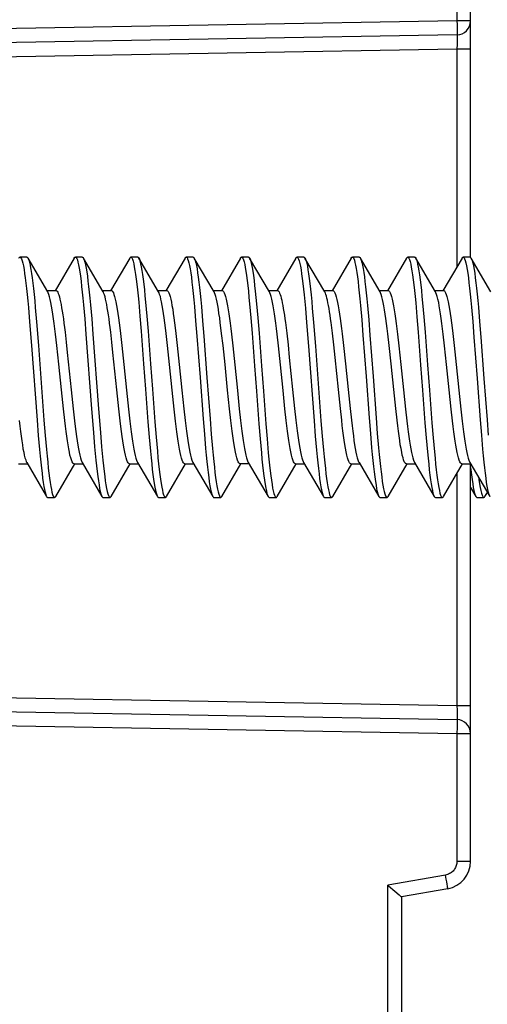
# Model space of a CAD drawing. Units: millimetres. Extents: x -97 to 94, y -36 to 112.
# Drawn here: x -88 to -81, y -9 to 5 of the extents above; entities that cross this region are included whole.
import ezdxf

# ---------------------------------------------------------------- set-up
doc = ezdxf.new("R2010")
doc.units = ezdxf.units.MM
doc.header["$LTSCALE"] = 16.335
doc.layers.get('0').update_dxf_attribs({"linetype": 'CONTINUOUS'})
doc.layers.add('RACCORDO', color=7, linetype='CONTINUOUS')
doc.styles.get("Standard").update_dxf_attribs({"font": 'txt', "width": 0.8})
doc.dimstyles.new('DIMSTYLE_2', dxfattribs={"dimtxt": 3, "dimasz": 3, "dimexe": 1.5, "dimexo": 0.5, "dimgap": 0.75, "dimtad": 1, "dimdec": 1, "dimtxsty": 'STANDARD', "dimblk": '_FILLED', "dimblk1": '_FILLED', "dimblk2": '_FILLED', "dimcen": 0.09, "dimazin": 2, "dimtfac": 1, "dimtofl": 0, "dimtmove": 0, "dimatfit": 3, "dimldrblk": '_FILLED', "dimfxl": 1, "dimtolj": 1, "dimarcsym": 0})
doc.dimstyles.new('DIMSTYLE_3', dxfattribs={"dimtxt": 3, "dimasz": 3, "dimexe": 1.5, "dimexo": 0.5, "dimgap": 0.75, "dimtad": 1, "dimdec": 1, "dimtxsty": 'STANDARD', "dimblk": '_FILLED', "dimblk1": '_FILLED', "dimblk2": '_FILLED', "dimcen": 0.09, "dimazin": 2, "dimtfac": 1, "dimtdec": 1, "dimtofl": 0, "dimtmove": 0, "dimatfit": 3, "dimldrblk": '_FILLED', "dimfxl": 1, "dimtolj": 1, "dimarcsym": 0})

# ---------------------------------------------------------------- blocks, each defined once
blk = doc.blocks.new('_FILLED')
at = {"color": 0, "linetype": 'BYBLOCK'}
blk.add_solid([(0, 0), (-1, 0.3167), (-1, -0.3167)], dxfattribs=at)
blk = doc.blocks.new('*D7')
at = {"color": 7, "linetype": 'CONTINUOUS'}
for p, q in [((-96.858, 0.5), (-96.858, 69.5)), ((-70.822, 0.5), (-70.822, 69.5)), ((-96.858, 68), (-83.84, 68)), ((-70.822, 68), (-83.84, 68))]:
    blk.add_line(p, q, dxfattribs=at)
at = {"color": 7, "linetype": 'CONTINUOUS', "xscale": 3, "yscale": 3, "zscale": 3, "rotation": 180}
blk.add_blockref('_FILLED', (-96.858, 68), dxfattribs=at)
at = {"color": 7, "linetype": 'CONTINUOUS', "xscale": 3, "yscale": 3, "zscale": 3}
blk.add_blockref('_FILLED', (-70.822, 68), dxfattribs=at)
blk = doc.blocks.new('*D10')
at = {"color": 7, "linetype": 'CONTINUOUS'}
for p, q in [((-96.834, 0.5), (-96.834, 59.5)), ((-81.122, 5.242), (-81.122, 59.5)), ((-96.834, 58), (-88.978, 58)), ((-81.122, 58), (-88.978, 58))]:
    blk.add_line(p, q, dxfattribs=at)
at = {"color": 7, "linetype": 'CONTINUOUS', "xscale": 3, "yscale": 3, "zscale": 3, "rotation": 180}
blk.add_blockref('_FILLED', (-96.834, 58), dxfattribs=at)
at = {"color": 7, "linetype": 'CONTINUOUS', "xscale": 3, "yscale": 3, "zscale": 3}
blk.add_blockref('_FILLED', (-81.122, 58), dxfattribs=at)

msp = doc.modelspace()

# ---------------------------------------------------------------- linework, layer by layer
at = {"color": 250, "linetype": 'CONTINUOUS'}
for p, q in [((-81.319, 6.988), (-81.319, 5.142)), ((-81.319, 5.142), (-91.426, 4.966)), ((-81.319, 5.142), (-81.318, 5.09)), ((-81.122, 5.142), (-81.319, 5.142)), ((-81.318, 5.09), (-81.318, 5.042)), ((-81.318, 5.042), (-81.317, 5.014)), ((-81.318, 4.915), (-81.317, 4.898)), ((-81.317, 4.878), (-81.318, 4.842)), ((-81.318, 4.842), (-81.318, 4.801)), ((-81.317, 4.898), (-81.317, 4.878)), ((-91.426, 4.566), (-81.319, 4.742)), ((-81.318, 4.801), (-81.319, 4.742)), ((-81.319, 4.742), (-81.319, 1.597)), ((-81.319, 4.742), (-81.122, 4.742)), ((-81.319, -1.386), (-81.319, -4.742)), ((-81.319, -4.742), (-91.426, -4.566)), ((-81.122, -4.742), (-81.319, -4.742)), ((-81.319, -4.742), (-81.318, -4.801)), ((-81.318, -4.801), (-81.318, -4.842)), ((-91.426, -4.966), (-81.319, -5.142)), ((-81.318, -4.842), (-81.317, -4.878)), ((-81.317, -4.878), (-81.317, -4.898)), ((-81.317, -5.028), (-81.318, -5.074)), ((-81.317, -4.978), (-81.317, -5.001)), ((-81.317, -5.001), (-81.317, -5.028)), ((-81.319, -5.142), (-81.122, -5.142)), ((-81.319, -5.142), (-81.319, -6.988)), ((-81.122, -6.988), (-81.319, -6.988)), ((-81.484, -7.185), (-82.319, -7.332)), ((-81.474, -7.246), (-81.484, -7.185)), ((-81.467, -7.283), (-81.474, -7.246)), ((-82.319, -15.168), (-82.319, -7.332)), ((-81.462, -7.317), (-81.467, -7.283))]:
    msp.add_line(p, q, dxfattribs=at)
at = {"color": 7, "linetype": 'CONTINUOUS'}
for p, q in [((-81.122, 1.735), (-81.122, 6.988)), ((-81.319, 4.942), (-91.426, 4.766)), ((-87.53, 1.735), (-87.63, 1.735)), ((-87.228, 1.231), (-87.514, 1.721)), ((-87.514, 1.721), (-87.508, 1.708)), ((-86.846, 1.721), (-87.122, 1.248)), ((-86.73, 1.735), (-86.83, 1.735)), ((-86.428, 1.231), (-86.714, 1.721)), ((-86.046, 1.721), (-86.322, 1.248)), ((-85.93, 1.735), (-86.03, 1.735)), ((-85.628, 1.231), (-85.914, 1.721)), ((-85.246, 1.721), (-85.522, 1.248)), ((-85.13, 1.735), (-85.23, 1.735)), ((-84.828, 1.231), (-85.114, 1.721)), ((-85.114, 1.721), (-85.109, 1.711)), ((-84.446, 1.721), (-84.722, 1.248)), ((-84.33, 1.735), (-84.43, 1.735)), ((-84.028, 1.231), (-84.314, 1.721)), ((-84.314, 1.721), (-84.312, 1.718)), ((-83.646, 1.721), (-83.922, 1.248)), ((-83.53, 1.735), (-83.63, 1.735)), ((-83.228, 1.231), (-83.514, 1.721)), ((-82.846, 1.721), (-83.122, 1.248)), ((-82.73, 1.735), (-82.83, 1.735)), ((-82.428, 1.231), (-82.714, 1.721)), ((-82.714, 1.721), (-82.71, 1.713)), ((-82.046, 1.721), (-82.322, 1.248)), ((-81.93, 1.735), (-82.03, 1.735)), ((-81.628, 1.231), (-81.914, 1.721)), ((-81.246, 1.721), (-81.522, 1.248)), ((-81.13, 1.735), (-81.23, 1.735)), ((-80.828, 1.231), (-81.114, 1.721)), ((-81.114, 1.721), (-81.108, 1.708)), ((-87.239, 1.25), (-87.11, 1.25)), ((-86.439, 1.25), (-86.31, 1.25)), ((-85.639, 1.25), (-85.51, 1.25)), ((-84.839, 1.25), (-84.71, 1.25)), ((-84.039, 1.25), (-83.91, 1.25)), ((-83.239, 1.25), (-83.11, 1.25)), ((-82.439, 1.25), (-82.31, 1.25)), ((-81.639, 1.25), (-81.51, 1.25)), ((-87.509, 1.008), (-87.491, 0.8)), ((-87.409, 1.008), (-87.391, 0.8)), ((-86.713, 1.045), (-86.695, 0.841)), ((-86.613, 1.045), (-86.595, 0.841)), ((-85.916, 1.082), (-85.898, 0.881)), ((-85.816, 1.082), (-85.798, 0.881)), ((-85.11, 1.022), (-85.093, 0.815)), ((-85.01, 1.022), (-84.993, 0.815)), ((-84.314, 1.059), (-84.296, 0.856)), ((-84.214, 1.059), (-84.196, 0.856)), ((-83.517, 1.095), (-83.508, 0.998)), ((-83.508, 0.998), (-83.49, 0.789)), ((-83.417, 1.095), (-83.408, 0.998)), ((-83.408, 0.998), (-83.39, 0.789)), ((-82.712, 1.035), (-82.694, 0.83)), ((-82.612, 1.035), (-82.594, 0.83)), ((-81.915, 1.072), (-81.897, 0.87)), ((-81.815, 1.072), (-81.797, 0.87)), ((-81.11, 1.011), (-81.092, 0.804)), ((-81.01, 1.011), (-80.992, 0.804)), ((-85.898, 0.881), (-85.88, 0.663)), ((-85.798, 0.881), (-85.78, 0.663)), ((-84.296, 0.856), (-84.278, 0.636)), ((-84.196, 0.856), (-84.178, 0.636)), ((-81.897, 0.87), (-81.879, 0.651)), ((-81.797, 0.87), (-81.779, 0.651)), ((-87.491, 0.8), (-87.465, 0.46)), ((-87.391, 0.8), (-87.365, 0.46)), ((-86.695, 0.841), (-86.677, 0.62)), ((-86.595, 0.841), (-86.577, 0.62)), ((-85.093, 0.815), (-85.075, 0.592)), ((-84.993, 0.815), (-84.975, 0.592)), ((-83.49, 0.789), (-83.464, 0.448)), ((-83.39, 0.789), (-83.364, 0.448)), ((-82.694, 0.83), (-82.676, 0.608)), ((-82.594, 0.83), (-82.576, 0.608)), ((-81.092, 0.804), (-81.074, 0.58)), ((-80.992, 0.804), (-80.974, 0.58)), ((-87.098, 0.456), (-87.117, 0.622)), ((-86.98, 0.65), (-86.963, 0.507)), ((-86.677, 0.62), (-86.596, -0.458)), ((-86.577, 0.62), (-86.496, -0.458)), ((-86.303, 0.507), (-86.32, 0.65)), ((-86.178, 0.631), (-86.158, 0.459)), ((-85.88, 0.663), (-85.844, 0.192)), ((-85.78, 0.663), (-85.744, 0.192)), ((-85.498, 0.459), (-85.518, 0.631)), ((-85.378, 0.63), (-85.358, 0.459)), ((-84.698, 0.459), (-84.718, 0.63)), ((-84.577, 0.623), (-84.557, 0.452)), ((-84.278, 0.636), (-84.242, 0.163)), ((-84.178, 0.636), (-84.142, 0.163)), ((-83.897, 0.452), (-83.917, 0.623)), ((-83.778, 0.635), (-83.759, 0.466)), ((-83.099, 0.466), (-83.118, 0.635)), ((-82.977, 0.626), (-82.958, 0.46)), ((-82.298, 0.46), (-82.317, 0.626)), ((-82.177, 0.622), (-82.158, 0.453)), ((-81.879, 0.651), (-81.844, 0.179)), ((-81.779, 0.651), (-81.744, 0.179)), ((-81.498, 0.453), (-81.517, 0.622)), ((-81.378, 0.632), (-81.358, 0.46)), ((-87.465, 0.46), (-87.384, -0.618)), ((-87.365, 0.46), (-87.284, -0.618)), ((-87.07, 0.189), (-87.098, 0.456)), ((-86.963, 0.507), (-86.947, 0.356)), ((-86.287, 0.356), (-86.303, 0.507)), ((-86.158, 0.459), (-86.129, 0.186)), ((-85.469, 0.186), (-85.498, 0.459)), ((-85.358, 0.459), (-85.329, 0.184)), ((-84.669, 0.184), (-84.698, 0.459)), ((-84.557, 0.452), (-84.529, 0.178)), ((-83.868, 0.178), (-83.897, 0.452)), ((-83.759, 0.466), (-83.74, 0.285)), ((-83.464, 0.448), (-83.383, -0.63)), ((-83.364, 0.448), (-83.283, -0.63)), ((-83.08, 0.285), (-83.099, 0.466)), ((-82.958, 0.46), (-82.93, 0.193)), ((-82.27, 0.193), (-82.298, 0.46)), ((-82.158, 0.453), (-82.129, 0.186)), ((-81.469, 0.186), (-81.498, 0.453)), ((-81.358, 0.46), (-81.329, 0.186)), ((-86.947, 0.356), (-86.892, -0.182)), ((-86.232, -0.182), (-86.287, 0.356)), ((-83.74, 0.285), (-83.692, -0.179)), ((-83.032, -0.179), (-83.08, 0.285)), ((-87.032, -0.18), (-87.07, 0.189)), ((-86.129, 0.186), (-86.091, -0.186)), ((-85.844, 0.192), (-85.818, -0.173)), ((-85.744, 0.192), (-85.718, -0.173)), ((-85.431, -0.186), (-85.469, 0.186)), ((-85.329, 0.184), (-85.291, -0.186)), ((-84.631, -0.186), (-84.669, 0.184)), ((-84.529, 0.178), (-84.491, -0.192)), ((-84.242, 0.163), (-84.215, -0.203)), ((-84.142, 0.163), (-84.115, -0.203)), ((-83.831, -0.192), (-83.868, 0.178)), ((-82.93, 0.193), (-82.892, -0.177)), ((-82.232, -0.177), (-82.27, 0.193)), ((-82.129, 0.186), (-82.092, -0.184)), ((-81.844, 0.179), (-81.817, -0.186)), ((-81.744, 0.179), (-81.717, -0.186)), ((-81.432, -0.184), (-81.469, 0.186)), ((-81.329, 0.186), (-81.291, -0.186)), ((-87.003, -0.455), (-87.032, -0.18)), ((-86.892, -0.182), (-86.863, -0.457)), ((-86.203, -0.457), (-86.232, -0.182)), ((-86.091, -0.186), (-86.062, -0.46)), ((-85.818, -0.173), (-85.782, -0.646)), ((-85.718, -0.173), (-85.682, -0.646)), ((-85.402, -0.46), (-85.431, -0.186)), ((-85.291, -0.186), (-85.263, -0.454)), ((-84.603, -0.454), (-84.631, -0.186)), ((-84.491, -0.192), (-84.463, -0.458)), ((-84.215, -0.203), (-84.18, -0.673)), ((-84.115, -0.203), (-84.08, -0.673)), ((-83.803, -0.458), (-83.831, -0.192)), ((-83.692, -0.179), (-83.663, -0.451)), ((-83.003, -0.451), (-83.032, -0.179)), ((-82.892, -0.177), (-82.863, -0.45)), ((-82.203, -0.45), (-82.232, -0.177)), ((-82.092, -0.184), (-82.063, -0.459)), ((-81.817, -0.186), (-81.781, -0.657)), ((-81.717, -0.186), (-81.681, -0.657)), ((-81.402, -0.459), (-81.432, -0.184)), ((-81.291, -0.186), (-81.262, -0.46)), ((-86.984, -0.626), (-87.003, -0.455)), ((-86.863, -0.457), (-86.843, -0.629)), ((-86.596, -0.458), (-86.569, -0.798)), ((-86.496, -0.458), (-86.469, -0.798)), ((-86.183, -0.629), (-86.203, -0.457)), ((-86.062, -0.46), (-86.043, -0.632)), ((-85.383, -0.632), (-85.402, -0.46)), ((-85.263, -0.454), (-85.244, -0.623)), ((-84.584, -0.623), (-84.603, -0.454)), ((-84.463, -0.458), (-84.444, -0.624)), ((-83.784, -0.624), (-83.803, -0.458)), ((-83.663, -0.451), (-83.644, -0.619)), ((-82.984, -0.619), (-83.003, -0.451)), ((-82.863, -0.45), (-82.844, -0.622)), ((-82.184, -0.622), (-82.203, -0.45)), ((-82.063, -0.459), (-82.043, -0.63)), ((-81.383, -0.63), (-81.402, -0.459)), ((-81.262, -0.46), (-81.243, -0.632)), ((-87.384, -0.618), (-87.366, -0.839)), ((-87.284, -0.618), (-87.266, -0.839)), ((-85.782, -0.646), (-85.764, -0.865)), ((-85.682, -0.646), (-85.664, -0.865)), ((-84.985, -0.602), (-84.967, -0.824)), ((-84.885, -0.602), (-84.867, -0.824)), ((-84.18, -0.673), (-84.162, -0.89)), ((-84.08, -0.673), (-84.062, -0.89)), ((-83.383, -0.63), (-83.365, -0.85)), ((-83.283, -0.63), (-83.265, -0.85)), ((-82.586, -0.587), (-82.569, -0.81)), ((-82.486, -0.587), (-82.469, -0.81)), ((-81.781, -0.657), (-81.763, -0.876)), ((-81.681, -0.657), (-81.663, -0.876)), ((-80.984, -0.614), (-80.966, -0.836)), ((-80.884, -0.614), (-80.866, -0.836)), ((-87.366, -0.839), (-87.348, -1.044)), ((-87.266, -0.839), (-87.248, -1.044)), ((-86.569, -0.798), (-86.552, -1.006)), ((-86.469, -0.798), (-86.452, -1.006)), ((-84.967, -0.824), (-84.949, -1.03)), ((-84.867, -0.824), (-84.849, -1.03)), ((-83.365, -0.85), (-83.347, -1.054)), ((-83.265, -0.85), (-83.247, -1.054)), ((-82.569, -0.81), (-82.551, -1.017)), ((-82.469, -0.81), (-82.451, -1.017)), ((-80.966, -0.836), (-80.948, -1.04)), ((-85.764, -0.865), (-85.746, -1.067)), ((-85.664, -0.865), (-85.646, -1.067)), ((-84.162, -0.89), (-84.144, -1.09)), ((-84.062, -0.89), (-84.044, -1.09)), ((-81.763, -0.876), (-81.745, -1.077)), ((-81.663, -0.876), (-81.645, -1.077)), ((-87.65, -1.25), (-87.521, -1.25)), ((-87.533, -1.231), (-87.246, -1.721)), ((-87.114, -1.721), (-86.839, -1.25)), ((-86.85, -1.25), (-86.721, -1.25)), ((-86.733, -1.231), (-86.446, -1.721)), ((-86.314, -1.721), (-86.039, -1.25)), ((-86.05, -1.25), (-85.921, -1.25)), ((-85.933, -1.231), (-85.646, -1.721)), ((-85.514, -1.721), (-85.239, -1.25)), ((-85.25, -1.25), (-85.121, -1.25)), ((-85.133, -1.231), (-84.846, -1.721)), ((-84.714, -1.721), (-84.439, -1.25)), ((-84.321, -1.25), (-84.45, -1.25)), ((-84.333, -1.231), (-84.046, -1.721)), ((-83.914, -1.721), (-83.639, -1.25)), ((-83.65, -1.25), (-83.521, -1.25)), ((-83.533, -1.231), (-83.246, -1.721)), ((-83.114, -1.721), (-82.839, -1.25)), ((-82.85, -1.25), (-82.721, -1.25)), ((-82.733, -1.231), (-82.446, -1.721)), ((-82.314, -1.721), (-82.039, -1.25)), ((-82.05, -1.25), (-81.921, -1.25)), ((-81.933, -1.231), (-81.646, -1.721)), ((-81.514, -1.721), (-81.239, -1.25)), ((-81.25, -1.25), (-81.121, -1.25)), ((-81.133, -1.231), (-80.846, -1.721)), ((-81.122, -6.988), (-81.122, -1.25)), ((-81.122, -1.591), (-81.046, -1.721)), ((-80.914, -1.721), (-80.88, -1.663)), ((-87.23, -1.735), (-87.13, -1.735)), ((-86.43, -1.735), (-86.33, -1.735)), ((-85.63, -1.735), (-85.53, -1.735)), ((-84.83, -1.735), (-84.73, -1.735)), ((-84.03, -1.735), (-83.93, -1.735)), ((-83.23, -1.735), (-83.13, -1.735)), ((-82.43, -1.735), (-82.33, -1.735)), ((-81.63, -1.735), (-81.53, -1.735)), ((-81.03, -1.735), (-80.93, -1.735)), ((-91.426, -4.766), (-81.319, -4.942)), ((-82.319, -7.332), (-82.306, -7.343)), ((-82.306, -7.343), (-82.218, -7.417)), ((-81.453, -7.382), (-82.122, -7.5)), ((-82.218, -7.417), (-82.155, -7.471)), ((-82.122, -7.5), (-82.122, -15))]:
    msp.add_line(p, q, dxfattribs=at)
at = {"color": 250, "linetype": 'CONTINUOUS'}
for points in [[(-81.317, 5.014), (-81.317, 4.989), (-81.317, 4.978), (-81.318, 4.969), (-81.318, 4.961), (-81.318, 4.954), (-81.318, 4.949), (-81.318, 4.945), (-81.319, 4.943), (-81.319, 4.942)], [(-81.319, 4.942), (-81.319, 4.942), (-81.318, 4.94), (-81.318, 4.937), (-81.318, 4.933), (-81.318, 4.928), (-81.318, 4.922), (-81.318, 4.915)], [(-81.317, -4.898), (-81.318, -4.915), (-81.318, -4.922), (-81.318, -4.928), (-81.318, -4.933), (-81.318, -4.937), (-81.318, -4.94), (-81.319, -4.942), (-81.319, -4.942)], [(-81.319, -4.942), (-81.319, -4.943), (-81.318, -4.945), (-81.318, -4.949), (-81.318, -4.954), (-81.318, -4.961), (-81.318, -4.969), (-81.317, -4.978)], [(-81.318, -5.074), (-81.319, -5.125), (-81.319, -5.142)], [(-81.319, -6.988), (-81.319, -7.004), (-81.321, -7.019), (-81.324, -7.034), (-81.328, -7.049), (-81.334, -7.064), (-81.34, -7.078), (-81.348, -7.091), (-81.356, -7.104), (-81.366, -7.117), (-81.376, -7.128), (-81.387, -7.139), (-81.399, -7.148), (-81.412, -7.157), (-81.426, -7.165), (-81.44, -7.172), (-81.454, -7.177), (-81.469, -7.182), (-81.484, -7.185)], [(-81.453, -7.382), (-81.453, -7.381), (-81.453, -7.378), (-81.453, -7.372), (-81.454, -7.365), (-81.456, -7.355), (-81.457, -7.344), (-81.462, -7.317)]]:
    msp.add_lwpolyline(points, dxfattribs=at)
at = {"color": 7, "linetype": 'CONTINUOUS'}
for points in [[(-87.646, 1.721), (-87.644, 1.726), (-87.635, 1.734), (-87.63, 1.735)], [(-87.63, 1.735), (-87.626, 1.734), (-87.617, 1.725), (-87.608, 1.708), (-87.599, 1.682), (-87.59, 1.648), (-87.581, 1.606), (-87.572, 1.556), (-87.563, 1.498), (-87.554, 1.433), (-87.545, 1.36), (-87.536, 1.281), (-87.527, 1.196), (-87.518, 1.105), (-87.509, 1.008)], [(-87.53, 1.735), (-87.526, 1.734), (-87.517, 1.725), (-87.514, 1.721)], [(-87.508, 1.708), (-87.499, 1.682), (-87.49, 1.648), (-87.481, 1.606), (-87.472, 1.556), (-87.463, 1.498), (-87.454, 1.433), (-87.445, 1.36), (-87.436, 1.281), (-87.427, 1.196), (-87.418, 1.105), (-87.409, 1.008)], [(-86.846, 1.721), (-86.838, 1.732), (-86.83, 1.735)], [(-86.83, 1.735), (-86.829, 1.735), (-86.82, 1.729), (-86.811, 1.715), (-86.802, 1.693), (-86.793, 1.662), (-86.784, 1.623), (-86.775, 1.575), (-86.766, 1.521), (-86.757, 1.458), (-86.748, 1.388), (-86.74, 1.312), (-86.731, 1.229), (-86.722, 1.14), (-86.713, 1.045)], [(-86.73, 1.735), (-86.729, 1.735), (-86.72, 1.729), (-86.714, 1.721)], [(-86.714, 1.721), (-86.711, 1.715), (-86.702, 1.693), (-86.693, 1.662), (-86.684, 1.623), (-86.675, 1.575), (-86.666, 1.521), (-86.657, 1.458), (-86.648, 1.388), (-86.64, 1.312), (-86.631, 1.229), (-86.622, 1.14), (-86.613, 1.045)], [(-86.046, 1.721), (-86.041, 1.729), (-86.032, 1.735), (-86.03, 1.735)], [(-86.03, 1.735), (-86.023, 1.732), (-86.015, 1.722), (-86.006, 1.702), (-85.997, 1.674), (-85.988, 1.638), (-85.979, 1.594), (-85.97, 1.542), (-85.961, 1.483), (-85.952, 1.416), (-85.943, 1.342), (-85.934, 1.261), (-85.925, 1.174), (-85.916, 1.082)], [(-85.93, 1.735), (-85.923, 1.732), (-85.914, 1.721)], [(-85.914, 1.721), (-85.906, 1.702), (-85.897, 1.674), (-85.888, 1.638), (-85.879, 1.594), (-85.87, 1.542), (-85.861, 1.483), (-85.852, 1.416), (-85.843, 1.342), (-85.834, 1.261), (-85.825, 1.174), (-85.816, 1.082)], [(-85.246, 1.721), (-85.245, 1.724), (-85.236, 1.733), (-85.23, 1.735)], [(-85.23, 1.735), (-85.227, 1.734), (-85.218, 1.727), (-85.209, 1.711), (-85.2, 1.686), (-85.191, 1.653), (-85.182, 1.612), (-85.173, 1.563), (-85.164, 1.506), (-85.155, 1.442), (-85.146, 1.371), (-85.137, 1.293), (-85.128, 1.208), (-85.119, 1.118), (-85.11, 1.022)], [(-85.13, 1.735), (-85.127, 1.734), (-85.118, 1.727), (-85.114, 1.721)], [(-85.109, 1.711), (-85.1, 1.686), (-85.091, 1.653), (-85.082, 1.612), (-85.073, 1.563), (-85.064, 1.506), (-85.055, 1.442), (-85.046, 1.371), (-85.037, 1.293), (-85.028, 1.208), (-85.019, 1.118), (-85.01, 1.022)], [(-84.446, 1.721), (-84.439, 1.731), (-84.43, 1.735)], [(-84.43, 1.735), (-84.421, 1.731), (-84.412, 1.718), (-84.403, 1.696), (-84.394, 1.667), (-84.385, 1.629), (-84.377, 1.582), (-84.368, 1.529), (-84.359, 1.467), (-84.35, 1.398), (-84.341, 1.323), (-84.332, 1.241), (-84.323, 1.153), (-84.314, 1.059)], [(-84.33, 1.735), (-84.321, 1.731), (-84.314, 1.721)], [(-84.312, 1.718), (-84.303, 1.696), (-84.294, 1.667), (-84.285, 1.629), (-84.277, 1.582), (-84.268, 1.529), (-84.259, 1.467), (-84.25, 1.398), (-84.241, 1.323), (-84.232, 1.241), (-84.223, 1.153), (-84.214, 1.059)], [(-83.646, 1.721), (-83.643, 1.727), (-83.634, 1.734), (-83.63, 1.735)], [(-83.63, 1.735), (-83.625, 1.733), (-83.616, 1.724), (-83.607, 1.705), (-83.598, 1.679), (-83.589, 1.644), (-83.58, 1.601), (-83.571, 1.55), (-83.562, 1.491), (-83.553, 1.425), (-83.544, 1.352), (-83.535, 1.273), (-83.526, 1.187), (-83.517, 1.095)], [(-83.53, 1.735), (-83.525, 1.733), (-83.516, 1.724), (-83.514, 1.721)], [(-83.514, 1.721), (-83.507, 1.705), (-83.498, 1.679), (-83.489, 1.644), (-83.48, 1.601), (-83.471, 1.55), (-83.462, 1.491), (-83.453, 1.425), (-83.444, 1.352), (-83.435, 1.273), (-83.426, 1.187), (-83.417, 1.095)], [(-82.846, 1.721), (-82.837, 1.733), (-82.83, 1.735)], [(-82.83, 1.735), (-82.828, 1.735), (-82.819, 1.728), (-82.81, 1.713), (-82.801, 1.69), (-82.792, 1.658), (-82.783, 1.618), (-82.774, 1.57), (-82.765, 1.514), (-82.756, 1.451), (-82.748, 1.381), (-82.739, 1.304), (-82.73, 1.22), (-82.721, 1.13), (-82.712, 1.035)], [(-82.73, 1.735), (-82.728, 1.735), (-82.719, 1.728), (-82.714, 1.721)], [(-82.71, 1.713), (-82.701, 1.69), (-82.692, 1.658), (-82.683, 1.618), (-82.674, 1.57), (-82.665, 1.514), (-82.656, 1.451), (-82.648, 1.381), (-82.639, 1.304), (-82.63, 1.22), (-82.621, 1.13), (-82.612, 1.035)], [(-82.046, 1.721), (-82.04, 1.73), (-82.031, 1.735), (-82.03, 1.735)], [(-82.03, 1.735), (-82.023, 1.732), (-82.014, 1.72), (-82.005, 1.7), (-81.996, 1.671), (-81.987, 1.634), (-81.978, 1.589), (-81.969, 1.536), (-81.96, 1.476), (-81.951, 1.408), (-81.942, 1.334), (-81.933, 1.252), (-81.924, 1.165), (-81.915, 1.072)], [(-81.93, 1.735), (-81.923, 1.732), (-81.914, 1.721)], [(-81.914, 1.721), (-81.905, 1.7), (-81.896, 1.671), (-81.887, 1.634), (-81.878, 1.589), (-81.869, 1.536), (-81.86, 1.476), (-81.851, 1.408), (-81.842, 1.334), (-81.833, 1.252), (-81.824, 1.165), (-81.815, 1.072)], [(-81.246, 1.721), (-81.244, 1.725), (-81.235, 1.734), (-81.23, 1.735)], [(-81.23, 1.735), (-81.226, 1.734), (-81.217, 1.725), (-81.208, 1.708), (-81.199, 1.683), (-81.19, 1.649), (-81.181, 1.607), (-81.172, 1.557), (-81.163, 1.5), (-81.154, 1.435), (-81.145, 1.363), (-81.136, 1.284), (-81.127, 1.199), (-81.119, 1.108), (-81.11, 1.011)], [(-81.13, 1.735), (-81.126, 1.734), (-81.117, 1.725), (-81.114, 1.721)], [(-81.108, 1.708), (-81.099, 1.683), (-81.09, 1.649), (-81.081, 1.607), (-81.072, 1.557), (-81.063, 1.5), (-81.054, 1.435), (-81.045, 1.363), (-81.036, 1.284), (-81.027, 1.199), (-81.019, 1.108), (-81.01, 1.011)], [(-87.117, 0.622), (-87.126, 0.701), (-87.136, 0.775), (-87.145, 0.845), (-87.154, 0.911), (-87.164, 0.972), (-87.173, 1.028), (-87.183, 1.079), (-87.193, 1.124), (-87.202, 1.162), (-87.212, 1.194), (-87.222, 1.219), (-87.228, 1.231)], [(-87.11, 1.25), (-87.102, 1.248), (-87.094, 1.24), (-87.086, 1.228), (-87.078, 1.21), (-87.07, 1.187), (-87.062, 1.16), (-87.053, 1.127), (-87.045, 1.09), (-87.037, 1.048), (-87.029, 1.002), (-87.021, 0.953), (-87.013, 0.899), (-87.004, 0.842), (-86.996, 0.781), (-86.988, 0.717), (-86.98, 0.65)], [(-86.32, 0.65), (-86.328, 0.717), (-86.336, 0.781), (-86.344, 0.842), (-86.353, 0.899), (-86.361, 0.953), (-86.369, 1.002), (-86.377, 1.048), (-86.385, 1.09), (-86.393, 1.127), (-86.402, 1.16), (-86.41, 1.187), (-86.418, 1.21), (-86.426, 1.228), (-86.428, 1.231)], [(-86.31, 1.25), (-86.301, 1.247), (-86.292, 1.236), (-86.282, 1.219), (-86.273, 1.196), (-86.263, 1.166), (-86.254, 1.129), (-86.244, 1.086), (-86.235, 1.036), (-86.225, 0.981), (-86.216, 0.921), (-86.206, 0.856), (-86.197, 0.786), (-86.187, 0.711), (-86.178, 0.631)], [(-85.518, 0.631), (-85.527, 0.711), (-85.537, 0.786), (-85.546, 0.856), (-85.556, 0.921), (-85.565, 0.981), (-85.575, 1.036), (-85.584, 1.086), (-85.594, 1.129), (-85.603, 1.166), (-85.613, 1.196), (-85.622, 1.219), (-85.628, 1.231)], [(-85.51, 1.25), (-85.501, 1.247), (-85.491, 1.236), (-85.482, 1.219), (-85.472, 1.195), (-85.463, 1.164), (-85.453, 1.127), (-85.444, 1.084), (-85.435, 1.036), (-85.425, 0.981), (-85.416, 0.921), (-85.406, 0.856), (-85.397, 0.786), (-85.387, 0.711), (-85.378, 0.63)], [(-84.718, 0.63), (-84.727, 0.711), (-84.737, 0.786), (-84.746, 0.856), (-84.756, 0.921), (-84.765, 0.981), (-84.775, 1.036), (-84.784, 1.084), (-84.793, 1.127), (-84.803, 1.164), (-84.812, 1.195), (-84.822, 1.219), (-84.828, 1.231)], [(-84.71, 1.25), (-84.701, 1.247), (-84.691, 1.236), (-84.682, 1.219), (-84.672, 1.194), (-84.662, 1.163), (-84.653, 1.125), (-84.643, 1.08), (-84.634, 1.03), (-84.624, 0.975), (-84.615, 0.914), (-84.605, 0.849), (-84.596, 0.779), (-84.586, 0.703), (-84.577, 0.623)], [(-83.917, 0.623), (-83.926, 0.703), (-83.936, 0.779), (-83.945, 0.849), (-83.955, 0.914), (-83.964, 0.975), (-83.974, 1.03), (-83.983, 1.08), (-83.993, 1.125), (-84.002, 1.163), (-84.012, 1.194), (-84.022, 1.219), (-84.028, 1.231)], [(-83.91, 1.25), (-83.903, 1.248), (-83.895, 1.241), (-83.888, 1.231), (-83.88, 1.215), (-83.873, 1.195), (-83.865, 1.171), (-83.857, 1.143), (-83.85, 1.111), (-83.842, 1.074), (-83.834, 1.035), (-83.827, 0.991), (-83.82, 0.945), (-83.812, 0.896), (-83.805, 0.844), (-83.797, 0.789)], [(-83.137, 0.789), (-83.145, 0.844), (-83.152, 0.896), (-83.159, 0.945), (-83.167, 0.991), (-83.174, 1.035), (-83.182, 1.074), (-83.19, 1.111), (-83.197, 1.143), (-83.205, 1.171), (-83.213, 1.195), (-83.22, 1.215), (-83.228, 1.231)], [(-83.11, 1.25), (-83.101, 1.247), (-83.091, 1.236), (-83.082, 1.219), (-83.072, 1.194), (-83.062, 1.162), (-83.053, 1.124), (-83.043, 1.08), (-83.033, 1.029), (-83.024, 0.973), (-83.015, 0.912), (-83.005, 0.847), (-82.996, 0.777), (-82.986, 0.703), (-82.977, 0.626)], [(-82.317, 0.626), (-82.326, 0.703), (-82.336, 0.777), (-82.345, 0.847), (-82.354, 0.912), (-82.364, 0.973), (-82.373, 1.029), (-82.383, 1.08), (-82.393, 1.124), (-82.402, 1.162), (-82.412, 1.194), (-82.422, 1.219), (-82.428, 1.231)], [(-82.31, 1.25), (-82.301, 1.247), (-82.291, 1.236), (-82.282, 1.219), (-82.272, 1.194), (-82.263, 1.163), (-82.253, 1.125), (-82.243, 1.08), (-82.234, 1.03), (-82.224, 0.973), (-82.215, 0.913), (-82.205, 0.847), (-82.196, 0.777), (-82.186, 0.701), (-82.177, 0.622)], [(-81.517, 0.622), (-81.526, 0.701), (-81.536, 0.777), (-81.545, 0.847), (-81.555, 0.913), (-81.564, 0.973), (-81.574, 1.03), (-81.583, 1.08), (-81.593, 1.125), (-81.603, 1.163), (-81.612, 1.194), (-81.622, 1.219), (-81.628, 1.231)], [(-81.51, 1.25), (-81.501, 1.247), (-81.492, 1.236), (-81.482, 1.219), (-81.473, 1.196), (-81.463, 1.166), (-81.454, 1.129), (-81.444, 1.086), (-81.435, 1.037), (-81.425, 0.982), (-81.416, 0.922), (-81.407, 0.857), (-81.397, 0.787), (-81.387, 0.712), (-81.378, 0.632)], [(-83.797, 0.789), (-83.788, 0.714), (-83.778, 0.635)], [(-83.118, 0.635), (-83.128, 0.714), (-83.137, 0.789)], [(-85.075, 0.592), (-85.03, -0.005), (-84.985, -0.602)], [(-84.975, 0.592), (-84.93, -0.005), (-84.885, -0.602)], [(-82.676, 0.608), (-82.631, 0.011), (-82.586, -0.587)], [(-82.576, 0.608), (-82.531, 0.011), (-82.486, -0.587)], [(-81.074, 0.58), (-81.029, -0.018), (-80.984, -0.614)], [(-80.974, 0.58), (-80.929, -0.018), (-80.884, -0.614)], [(-87.644, -0.626), (-87.634, -0.706), (-87.624, -0.782), (-87.615, -0.852), (-87.606, -0.917), (-87.596, -0.977), (-87.587, -1.032), (-87.577, -1.082), (-87.568, -1.125), (-87.558, -1.163), (-87.548, -1.194), (-87.539, -1.219), (-87.533, -1.231)], [(-86.85, -1.25), (-86.86, -1.247), (-86.869, -1.236), (-86.879, -1.219), (-86.888, -1.194), (-86.898, -1.163), (-86.908, -1.125), (-86.917, -1.082), (-86.927, -1.032), (-86.936, -0.977), (-86.945, -0.917), (-86.955, -0.852), (-86.964, -0.782), (-86.974, -0.706), (-86.984, -0.626)], [(-86.843, -0.629), (-86.834, -0.709), (-86.824, -0.785), (-86.814, -0.855), (-86.805, -0.92), (-86.796, -0.98), (-86.786, -1.035), (-86.777, -1.083), (-86.767, -1.127), (-86.758, -1.164), (-86.748, -1.195), (-86.739, -1.219), (-86.733, -1.231)], [(-86.05, -1.25), (-86.06, -1.247), (-86.069, -1.236), (-86.079, -1.219), (-86.088, -1.195), (-86.098, -1.164), (-86.107, -1.127), (-86.117, -1.083), (-86.126, -1.035), (-86.136, -0.98), (-86.145, -0.92), (-86.154, -0.855), (-86.164, -0.785), (-86.174, -0.709), (-86.183, -0.629)], [(-86.043, -0.632), (-86.033, -0.712), (-86.024, -0.787), (-86.014, -0.857), (-86.005, -0.922), (-85.995, -0.982), (-85.986, -1.037), (-85.976, -1.086), (-85.967, -1.129), (-85.957, -1.166), (-85.948, -1.196), (-85.939, -1.219), (-85.933, -1.231)], [(-85.25, -1.25), (-85.26, -1.247), (-85.269, -1.236), (-85.279, -1.219), (-85.288, -1.196), (-85.297, -1.166), (-85.307, -1.129), (-85.316, -1.086), (-85.326, -1.037), (-85.335, -0.982), (-85.345, -0.922), (-85.354, -0.857), (-85.364, -0.787), (-85.373, -0.712), (-85.383, -0.632)], [(-85.244, -0.623), (-85.234, -0.702), (-85.225, -0.778), (-85.215, -0.848), (-85.206, -0.914), (-85.197, -0.975), (-85.187, -1.031), (-85.177, -1.081), (-85.168, -1.125), (-85.158, -1.163), (-85.148, -1.195), (-85.139, -1.219), (-85.133, -1.231)], [(-84.45, -1.25), (-84.46, -1.247), (-84.469, -1.236), (-84.479, -1.219), (-84.488, -1.195), (-84.498, -1.163), (-84.508, -1.125), (-84.517, -1.081), (-84.527, -1.031), (-84.536, -0.975), (-84.546, -0.914), (-84.555, -0.848), (-84.565, -0.778), (-84.574, -0.702), (-84.584, -0.623)], [(-84.444, -0.624), (-84.434, -0.702), (-84.425, -0.777), (-84.416, -0.846), (-84.406, -0.912), (-84.397, -0.972), (-84.387, -1.029), (-84.378, -1.079), (-84.368, -1.124), (-84.358, -1.162), (-84.349, -1.194), (-84.339, -1.219), (-84.333, -1.231)], [(-83.65, -1.25), (-83.66, -1.247), (-83.669, -1.236), (-83.679, -1.219), (-83.689, -1.194), (-83.698, -1.162), (-83.708, -1.124), (-83.718, -1.079), (-83.727, -1.029), (-83.737, -0.972), (-83.746, -0.912), (-83.756, -0.846), (-83.765, -0.777), (-83.774, -0.702), (-83.784, -0.624)], [(-83.644, -0.619), (-83.635, -0.698), (-83.626, -0.772), (-83.616, -0.843), (-83.607, -0.908), (-83.597, -0.97), (-83.588, -1.026), (-83.578, -1.078), (-83.568, -1.123), (-83.559, -1.161), (-83.549, -1.193), (-83.539, -1.218), (-83.533, -1.231)], [(-82.85, -1.25), (-82.86, -1.247), (-82.869, -1.236), (-82.879, -1.218), (-82.889, -1.193), (-82.899, -1.161), (-82.908, -1.123), (-82.918, -1.078), (-82.928, -1.026), (-82.937, -0.97), (-82.947, -0.908), (-82.956, -0.843), (-82.966, -0.772), (-82.975, -0.698), (-82.984, -0.619)], [(-82.844, -0.622), (-82.834, -0.702), (-82.825, -0.778), (-82.815, -0.848), (-82.806, -0.913), (-82.797, -0.974), (-82.787, -1.03), (-82.778, -1.08), (-82.768, -1.124), (-82.758, -1.163), (-82.749, -1.194), (-82.739, -1.219), (-82.733, -1.231)], [(-82.05, -1.25), (-82.06, -1.247), (-82.069, -1.236), (-82.079, -1.219), (-82.089, -1.194), (-82.098, -1.163), (-82.108, -1.124), (-82.117, -1.08), (-82.127, -1.03), (-82.137, -0.974), (-82.146, -0.913), (-82.155, -0.848), (-82.165, -0.778), (-82.174, -0.702), (-82.184, -0.622)], [(-82.043, -0.63), (-82.033, -0.71), (-82.024, -0.786), (-82.014, -0.856), (-82.005, -0.921), (-81.995, -0.981), (-81.986, -1.035), (-81.977, -1.084), (-81.967, -1.127), (-81.958, -1.164), (-81.948, -1.195), (-81.939, -1.219), (-81.933, -1.231)], [(-81.25, -1.25), (-81.26, -1.247), (-81.269, -1.236), (-81.279, -1.219), (-81.288, -1.195), (-81.298, -1.164), (-81.307, -1.127), (-81.317, -1.084), (-81.326, -1.035), (-81.335, -0.981), (-81.345, -0.921), (-81.354, -0.856), (-81.364, -0.786), (-81.373, -0.71), (-81.383, -0.63)], [(-81.243, -0.632), (-81.233, -0.712), (-81.224, -0.787), (-81.214, -0.857), (-81.205, -0.922), (-81.195, -0.982), (-81.186, -1.037), (-81.176, -1.086), (-81.167, -1.129), (-81.157, -1.166), (-81.148, -1.196), (-81.139, -1.219), (-81.133, -1.231)], [(-87.348, -1.044), (-87.339, -1.139), (-87.33, -1.228), (-87.321, -1.311), (-87.312, -1.387), (-87.303, -1.457), (-87.294, -1.52), (-87.285, -1.575), (-87.277, -1.622), (-87.268, -1.661), (-87.259, -1.692), (-87.25, -1.715), (-87.246, -1.721)], [(-87.248, -1.044), (-87.239, -1.139), (-87.23, -1.228), (-87.221, -1.311), (-87.212, -1.387), (-87.203, -1.457), (-87.194, -1.52), (-87.185, -1.575), (-87.177, -1.622), (-87.168, -1.661), (-87.159, -1.692), (-87.15, -1.715), (-87.141, -1.729), (-87.132, -1.735), (-87.13, -1.735)], [(-86.552, -1.006), (-86.543, -1.103), (-86.534, -1.195), (-86.525, -1.28), (-86.516, -1.359), (-86.507, -1.431), (-86.498, -1.497), (-86.489, -1.555), (-86.48, -1.605), (-86.471, -1.647), (-86.462, -1.681), (-86.453, -1.707), (-86.446, -1.721)], [(-86.452, -1.006), (-86.443, -1.103), (-86.434, -1.195), (-86.425, -1.28), (-86.416, -1.359), (-86.407, -1.431), (-86.398, -1.497), (-86.389, -1.555), (-86.38, -1.605), (-86.371, -1.647), (-86.362, -1.681), (-86.353, -1.707), (-86.344, -1.725), (-86.335, -1.734), (-86.33, -1.735)], [(-85.746, -1.067), (-85.737, -1.161), (-85.728, -1.248), (-85.719, -1.33), (-85.71, -1.405), (-85.701, -1.473), (-85.692, -1.534), (-85.683, -1.587), (-85.674, -1.632), (-85.665, -1.669), (-85.656, -1.699), (-85.648, -1.719), (-85.646, -1.721)], [(-85.646, -1.067), (-85.637, -1.161), (-85.628, -1.248), (-85.619, -1.33), (-85.61, -1.405), (-85.601, -1.473), (-85.592, -1.534), (-85.583, -1.587), (-85.574, -1.632), (-85.565, -1.669), (-85.556, -1.699), (-85.548, -1.719), (-85.539, -1.731), (-85.53, -1.735)], [(-84.949, -1.03), (-84.94, -1.126), (-84.931, -1.216), (-84.923, -1.3), (-84.914, -1.377), (-84.905, -1.448), (-84.896, -1.511), (-84.887, -1.568), (-84.878, -1.616), (-84.869, -1.656), (-84.86, -1.689), (-84.851, -1.712), (-84.846, -1.721)], [(-84.849, -1.03), (-84.84, -1.126), (-84.831, -1.216), (-84.823, -1.3), (-84.814, -1.377), (-84.805, -1.448), (-84.796, -1.511), (-84.787, -1.568), (-84.778, -1.616), (-84.769, -1.656), (-84.76, -1.689), (-84.751, -1.712), (-84.742, -1.728), (-84.733, -1.735), (-84.73, -1.735)], [(-84.144, -1.09), (-84.135, -1.182), (-84.126, -1.269), (-84.117, -1.349), (-84.108, -1.422), (-84.099, -1.488), (-84.09, -1.547), (-84.081, -1.599), (-84.072, -1.642), (-84.063, -1.677), (-84.054, -1.704), (-84.046, -1.721)], [(-84.044, -1.09), (-84.035, -1.182), (-84.026, -1.269), (-84.017, -1.349), (-84.008, -1.422), (-83.999, -1.488), (-83.99, -1.547), (-83.981, -1.599), (-83.972, -1.642), (-83.963, -1.677), (-83.954, -1.704), (-83.945, -1.723), (-83.936, -1.733), (-83.93, -1.735)], [(-83.347, -1.054), (-83.338, -1.148), (-83.329, -1.237), (-83.32, -1.319), (-83.311, -1.395), (-83.302, -1.464), (-83.294, -1.526), (-83.285, -1.58), (-83.276, -1.626), (-83.267, -1.665), (-83.258, -1.695), (-83.249, -1.717), (-83.246, -1.721)], [(-83.247, -1.054), (-83.238, -1.148), (-83.229, -1.237), (-83.22, -1.319), (-83.211, -1.395), (-83.202, -1.464), (-83.194, -1.526), (-83.185, -1.58), (-83.176, -1.626), (-83.167, -1.665), (-83.158, -1.695), (-83.149, -1.717), (-83.14, -1.73), (-83.13, -1.735)], [(-82.551, -1.017), (-82.542, -1.113), (-82.533, -1.204), (-82.524, -1.288), (-82.515, -1.367), (-82.506, -1.439), (-82.497, -1.503), (-82.488, -1.56), (-82.479, -1.61), (-82.47, -1.651), (-82.461, -1.685), (-82.452, -1.71), (-82.446, -1.721)], [(-82.451, -1.017), (-82.442, -1.113), (-82.433, -1.204), (-82.424, -1.288), (-82.415, -1.367), (-82.406, -1.439), (-82.397, -1.503), (-82.388, -1.56), (-82.379, -1.61), (-82.37, -1.651), (-82.361, -1.685), (-82.352, -1.71), (-82.343, -1.726), (-82.334, -1.734), (-82.33, -1.735)], [(-81.745, -1.077), (-81.736, -1.17), (-81.727, -1.257), (-81.718, -1.338), (-81.709, -1.412), (-81.7, -1.48), (-81.691, -1.54), (-81.682, -1.592), (-81.673, -1.636), (-81.665, -1.673), (-81.656, -1.701), (-81.646, -1.721)], [(-81.645, -1.077), (-81.636, -1.17), (-81.627, -1.257), (-81.618, -1.338), (-81.609, -1.412), (-81.6, -1.48), (-81.591, -1.54), (-81.582, -1.592), (-81.573, -1.636), (-81.565, -1.673), (-81.556, -1.701), (-81.547, -1.721), (-81.538, -1.732), (-81.53, -1.735)], [(-80.948, -1.04), (-80.94, -1.135), (-80.931, -1.225), (-80.922, -1.308), (-80.913, -1.385), (-80.904, -1.455), (-80.895, -1.518), (-80.886, -1.573), (-80.877, -1.62), (-80.868, -1.66), (-80.859, -1.691), (-80.85, -1.714), (-80.846, -1.721)], [(-81.122, -1.301), (-81.119, -1.335), (-81.11, -1.41), (-81.101, -1.477), (-81.092, -1.538), (-81.083, -1.59), (-81.074, -1.635), (-81.065, -1.672), (-81.056, -1.7), (-81.046, -1.721)], [(-81.004, -1.451), (-81.001, -1.477), (-80.992, -1.538), (-80.983, -1.59), (-80.974, -1.635), (-80.965, -1.672), (-80.956, -1.7), (-80.947, -1.72), (-80.938, -1.732), (-80.93, -1.735)], [(-87.246, -1.721), (-87.241, -1.729), (-87.232, -1.735), (-87.23, -1.735)], [(-87.13, -1.735), (-87.123, -1.732), (-87.114, -1.721)], [(-86.446, -1.721), (-86.444, -1.725), (-86.435, -1.734), (-86.43, -1.735)], [(-86.33, -1.735), (-86.326, -1.734), (-86.317, -1.726), (-86.314, -1.721)], [(-85.646, -1.721), (-85.639, -1.731), (-85.63, -1.735)], [(-85.53, -1.735), (-85.521, -1.73), (-85.514, -1.721)], [(-84.846, -1.721), (-84.842, -1.728), (-84.833, -1.735), (-84.83, -1.735)], [(-84.73, -1.735), (-84.724, -1.733), (-84.714, -1.721)], [(-84.046, -1.721), (-84.045, -1.723), (-84.036, -1.733), (-84.03, -1.735)], [(-83.93, -1.735), (-83.927, -1.735), (-83.919, -1.728), (-83.914, -1.721)], [(-83.246, -1.721), (-83.24, -1.73), (-83.23, -1.735)], [(-83.13, -1.735), (-83.122, -1.731), (-83.114, -1.721)], [(-82.446, -1.721), (-82.443, -1.726), (-82.434, -1.734), (-82.43, -1.735)], [(-82.33, -1.735), (-82.325, -1.734), (-82.316, -1.725), (-82.314, -1.721)], [(-81.646, -1.721), (-81.638, -1.732), (-81.63, -1.735)], [(-81.53, -1.735), (-81.529, -1.735), (-81.52, -1.729), (-81.514, -1.721)], [(-81.046, -1.721), (-81.038, -1.732), (-81.03, -1.735)], [(-80.93, -1.735), (-80.929, -1.735), (-80.92, -1.729), (-80.914, -1.721)], [(-82.155, -7.471), (-82.14, -7.484), (-82.134, -7.489), (-82.129, -7.494), (-82.125, -7.497), (-82.123, -7.499), (-82.122, -7.5)]]:
    msp.add_lwpolyline(points, dxfattribs=at)
for centre, radius, start, end in [((-81.322, 5.142), 0.2, 271, 360), ((-81.322, -5.142), 0.2, 359.9997, 89), ((-81.522, -6.988), 0.4, 280, 360)]:
    msp.add_arc(centre, radius, start, end, dxfattribs=at)
at = {"layer": 'RACCORDO', "color": 7, "linetype": 'CONTINUOUS'}
for p, q in [((-81.122, 4.742), (-81.122, 5.142)), ((-81.122, -5.142), (-81.122, -4.742))]:
    msp.add_line(p, q, dxfattribs=at)
msp.add_arc((-81.522, -6.988), 0.4, 280, 360, dxfattribs=at)

# ---------------------------------------------------------------- dimensions: what is measured, and where the dimension line sits
at = {"color": 7, "linetype": 'CONTINUOUS'}
for base, p1, p2, dimstyle, picture, middle in [((-96.858, 68), (-70.822, 0), (-96.858, 0), 'DIMSTYLE_2', '*D7', (-86.197, 68)), ((-96.834, 58), (-81.122, 4.742), (-96.834, 0), 'DIMSTYLE_3', '*D10', (-92.942, 58))]:
    dim = msp.add_linear_dim(base=base, p1=p1, p2=p2, angle=180, dimstyle=dimstyle, dxfattribs=at)
    dim.commit()
    dim.dimension.update_dxf_attribs({"geometry": picture, "text_midpoint": middle, "dimtype": 160})

doc.saveas('drawing.dxf')
